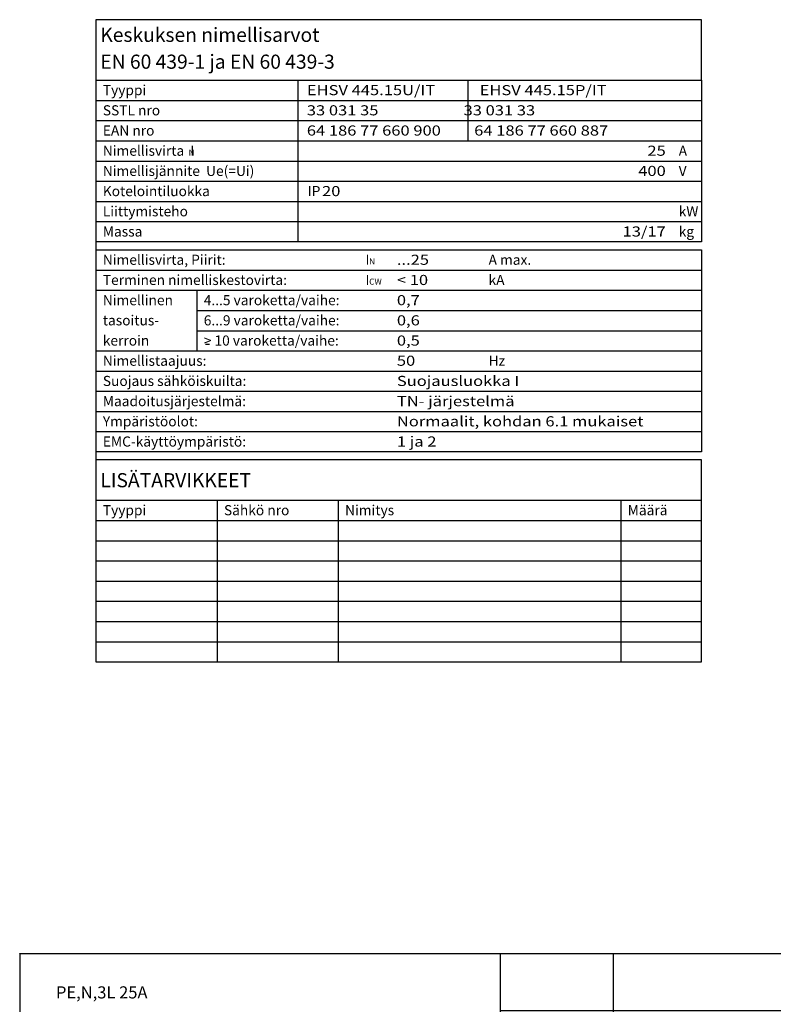
# Model space of a CAD drawing. Units: millimetres. Extents: x -14 to 378, y -476 to 231.
# Drawn here: x -14 to 173, y -12 to 231 of the extents above; entities that cross this region are included whole.
import ezdxf
from ezdxf.enums import TextEntityAlignment as Align

# ---------------------------------------------------------------- set-up
doc = ezdxf.new("R2010")
doc.units = ezdxf.units.MM
for name, color, linetype in [('EF00_S__', 7, 'Continuous'), ('EP00_S__', 7, 'Continuous'), ('EP00_T__', 7, 'Continuous')]:
    doc.layers.add(name, color=color, linetype=linetype)
doc.styles.add('AIOC_SUHISO', font='isocp')
doc.styles.add('ISO', font='ISO')

# ---------------------------------------------------------------- blocks, each defined once
blk = doc.blocks.new('AIOK_SMM_KKPAGEXX')
at = {"color": 0}
for points in [[(-14, 0), (-14, -238)], [(105, 0), (105, -238)], [(133, 0), (133, -238)], [(227.5, 0), (227.5, -238)], [(252, 0), (252, -238)], [(276.5, 0), (276.5, -238)], [(301, 0), (301, -238)], [(329, 0), (329, -238)], [(378, 0), (378, -238)], [(105, -14), (378, -14)], [(105, -28), (378, -28)], [(105, -42), (378, -42)], [(105, -56), (378, -56)], [(105, -70), (378, -70)], [(105, -84), (378, -84)], [(105, -98), (378, -98)], [(105, -112), (378, -112)], [(105, -126), (378, -126)], [(105, -140), (378, -140)], [(105, -154), (378, -154)], [(105, -168), (378, -168)], [(105, -182), (378, -182)], [(105, -196), (378, -196)], [(105, -210), (378, -210)], [(105, -224), (378, -224)], [(105, -238), (378, -238)]]:
    blk.add_lwpolyline(points, dxfattribs=at)
blk = doc.blocks.new('AIOK_SMM_KKPAGE00')
at = {"linetype": 'Continuous'}
blk.add_lwpolyline([(4.89, 231.32), (4.89, 216.32), (154.89, 216.32), (154.89, 231.32)], close=True, dxfattribs=at)
for points in [[(4.89, 216.32), (4.89, 72.32), (154.89, 72.32), (154.89, 122.32), (4.89, 122.32)], [(154.89, 216.32), (154.89, 176.32), (4.89, 176.32)], [(54.89, 216.32), (54.89, 176.32)], [(4.89, 211.32), (154.89, 211.32)], [(4.89, 206.32), (154.89, 206.32)], [(4.89, 201.32), (154.89, 201.32)], [(4.89, 196.32), (154.89, 196.32)], [(4.89, 191.32), (154.89, 191.32)], [(4.89, 186.32), (154.89, 186.32)], [(4.89, 181.32), (154.89, 181.32)], [(4.89, 176.32), (4.89, 174.32), (154.89, 174.32), (154.89, 124.32), (4.89, 124.32)], [(4.89, 169.32), (154.89, 169.32)], [(4.89, 164.32), (154.89, 164.32)], [(29.89, 164.32), (29.89, 149.32)], [(29.89, 159.32), (154.89, 159.32)], [(29.89, 154.32), (154.89, 154.32)], [(4.89, 149.32), (154.89, 149.32)], [(32.99, 150.89), (31.99, 150.89)], [(4.89, 144.32), (154.89, 144.32)], [(4.89, 139.32), (154.89, 139.32)], [(4.89, 134.32), (154.89, 134.32)], [(4.89, 129.32), (154.89, 129.32)], [(4.89, 112.32), (154.89, 112.32)], [(34.89, 112.32), (34.89, 72.32)], [(64.89, 112.32), (64.89, 72.32)], [(134.89, 112.32), (134.89, 72.32)], [(4.89, 107.32), (154.89, 107.32)], [(4.89, 102.32), (154.89, 102.32)], [(4.89, 97.32), (154.89, 97.32)], [(4.89, 92.32), (154.89, 92.32)], [(4.89, 87.32), (154.89, 87.32)], [(4.89, 82.32), (154.89, 82.32)], [(4.89, 77.32), (154.89, 77.32)]]:
    blk.add_lwpolyline(points, dxfattribs=at)
at = {"linetype": 'Continuous', "style": 'AIOC_SUHISO'}
for s, height, p in [('Keskuksen nimellisarvot', 3.5, (5.97, 225.82)), ('EN 60 439-1 ja EN 60 439-3', 3.5, (5.97, 219.17)), ('Tyyppi', 2.5, (6.59, 212.63)), ('SSTL nro', 2.5, (6.59, 207.63)), ('EAN nro', 2.5, (6.59, 202.63)), ('Nimellisvirta  I', 2.5, (6.59, 197.63)), ('A', 2.5, (149.22, 197.63)), ('N', 1.5, (27.84, 197.67)), ('Nimellisjännite  Ue(=Ui)', 2.5, (6.59, 192.63)), ('V', 2.5, (149.22, 192.63)), ('Kotelointiluokka', 2.5, (6.59, 187.63)), ('IP', 2.5, (57.33, 187.63)), ('Liittymisteho', 2.5, (6.59, 182.63)), ('kW', 2.5, (149.22, 182.63)), ('Massa', 2.5, (6.59, 177.63)), ('kg', 2.5, (149.22, 177.63)), ('Nimellisvirta, Piirit:', 2.5, (6.59, 170.63)), ('I', 2.5, (71.64, 170.63)), ('A max.', 2.5, (102.13, 170.63)), ('N', 1.5, (72.57, 170.72)), ('Terminen nimelliskestovirta:', 2.5, (6.59, 165.63)), ('kA', 2.5, (102.13, 165.63)), ('I', 2.5, (71.64, 165.63)), ('CW', 1.5, (72.57, 165.72)), ('Nimellinen', 2.5, (6.59, 160.63)), ('4...5 varoketta/vaihe:', 2.5, (31.59, 160.63)), ('tasoitus-', 2.5, (6.59, 155.63)), ('6...9 varoketta/vaihe:', 2.5, (31.59, 155.63)), ('kerroin', 2.5, (6.59, 150.63)), ('> 10 varoketta/vaihe:', 2.5, (31.59, 150.63)), ('Nimellistaajuus:', 2.5, (6.59, 145.63)), ('Hz', 2.5, (102.13, 145.63)), ('Suojaus sähköiskuilta:', 2.5, (6.59, 140.63)), ('Maadoitusjärjestelmä:', 2.5, (6.59, 135.63)), ('Ympäristöolot:', 2.5, (6.59, 130.63)), ('EMC-käyttöympäristö:', 2.5, (6.59, 125.63)), ('LISÄTARVIKKEET', 3.5, (5.97, 115.55)), ('Tyyppi', 2.5, (6.59, 108.63)), ('Sähkö nro', 2.5, (36.59, 108.63)), ('Nimitys', 2.5, (66.59, 108.63)), ('Määrä', 2.5, (136.59, 108.63))]:
    blk.add_text(s, height=height, dxfattribs=at).set_placement(p)
at = {"linetype": 'Continuous', "style": 'AIOC_SUHISO', "width": 1.2}
for tag, p in [('AS101', (57.12, 212.63)), ('AS102', (57.12, 207.63)), ('AS103', (57.12, 202.63)), ('AS106', (60.89, 187.63)), ('BS101', (79.42, 170.63)), ('BS102', (79.42, 165.63)), ('BS103', (79.42, 160.63)), ('BS104', (79.42, 155.63)), ('BS105', (79.42, 150.63)), ('BS106', (79.42, 145.63)), ('BS107', (79.42, 140.63)), ('BS108', (79.42, 135.63)), ('BS109', (79.42, 130.63)), ('BS110', (79.42, 125.63)), ('CS101', (6.59, 103.63)), ('CS102', (36.59, 103.63)), ('CS103', (66.59, 103.63)), ('CS104', (136.59, 103.63)), ('CS201', (6.59, 98.63)), ('CS202', (36.59, 98.63)), ('CS203', (66.59, 98.63)), ('CS204', (136.59, 98.63)), ('CS301', (6.59, 93.63)), ('CS302', (36.59, 93.63)), ('CS303', (66.59, 93.63)), ('CS304', (136.59, 93.63)), ('CS401', (6.59, 88.63)), ('CS402', (36.59, 88.63)), ('CS403', (66.59, 88.63)), ('CS404', (136.59, 88.63)), ('CS501', (6.59, 83.63)), ('CS502', (36.59, 83.63)), ('CS503', (66.59, 83.63)), ('CS504', (136.59, 83.63)), ('CS601', (6.59, 78.63)), ('CS602', (36.59, 78.63)), ('CS603', (66.59, 78.63)), ('CS604', (136.59, 78.63)), ('CS701', (6.59, 73.63)), ('CS702', (36.59, 73.63)), ('CS703', (66.59, 73.63)), ('CS704', (136.59, 73.63))]:
    blk.add_attdef(tag, p, '', height=2.5, dxfattribs=at)
for tag, p in [('AS104', (146.02, 197.63)), ('AS105', (146.02, 192.63)), ('AS107', (146.02, 182.63)), ('AS108', (146.02, 177.63))]:
    blk.add_attdef(tag, text='', height=2.5, dxfattribs=at).set_placement(p, align=Align.RIGHT)

msp = doc.modelspace()

# ---------------------------------------------------------------- linework, layer by layer
at = {"layer": 'EP00_S__', "linetype": 'Continuous'}
msp.add_line((97, 216.32), (97, 201.32), dxfattribs=at)
at = {"layer": 'EP00_S__'}
msp.add_lwpolyline([(378, 0), (-14, 0), (-14, 0.1)], dxfattribs=at)

# ---------------------------------------------------------------- block references
at = {"layer": 'EF00_S__'}
msp.add_blockref('AIOK_SMM_KKPAGEXX', (0, 0), dxfattribs=at)
at = {"layer": 'EP00_S__', "linetype": 'Continuous'}
ref = msp.add_blockref('AIOK_SMM_KKPAGE00', (0, 0), dxfattribs=at)
ref.add_attrib('AS101', 'EHSV 445.15U/IT            EHSV 445.15P/IT', (57.12, 212.63), dxfattribs={"layer": 'EP00_T__', "color": 2, "linetype": 'Continuous', "height": 2.5, "style": 'AIOC_SUHISO', "width": 1.2})
ref.add_attrib('AS102', '33 031 35                       33 031 33', (57.12, 207.63), dxfattribs={"layer": 'EP00_T__', "color": 2, "linetype": 'Continuous', "height": 2.5, "style": 'AIOC_SUHISO', "width": 1.2})
ref.add_attrib('AS103', '64 186 77 660 900         64 186 77 660 887', (57.12, 202.63), dxfattribs={"layer": 'EP00_T__', "color": 2, "linetype": 'Continuous', "height": 2.5, "style": 'AIOC_SUHISO', "width": 1.2})
ref.add_attrib('AS104', '25', dxfattribs={"layer": 'EP00_T__', "color": 2, "linetype": 'Continuous', "height": 2.5, "style": 'AIOC_SUHISO', "width": 1.2}).set_placement((146.02, 197.63), align=Align.RIGHT)
ref.add_attrib('AS105', '400', dxfattribs={"layer": 'EP00_T__', "color": 2, "linetype": 'Continuous', "height": 2.5, "style": 'AIOC_SUHISO', "width": 1.2}).set_placement((146.02, 192.63), align=Align.RIGHT)
ref.add_attrib('AS108', '13/17', dxfattribs={"layer": 'EP00_T__', "color": 2, "linetype": 'Continuous', "height": 2.5, "style": 'AIOC_SUHISO', "width": 1.2}).set_placement((146.02, 177.63), align=Align.RIGHT)
ref.add_attrib('AS106', '20', (60.89, 187.63), dxfattribs={"layer": 'EP00_T__', "color": 2, "linetype": 'Continuous', "height": 2.5, "style": 'AIOC_SUHISO', "width": 1.2})
ref.add_attrib('BS101', '...25', (79.42, 170.63), dxfattribs={"layer": 'EP00_T__', "color": 2, "linetype": 'Continuous', "height": 2.5, "style": 'AIOC_SUHISO', "width": 1.2})
ref.add_attrib('BS102', '< 10', (79.42, 165.63), dxfattribs={"layer": 'EP00_T__', "color": 2, "linetype": 'Continuous', "height": 2.5, "style": 'AIOC_SUHISO', "width": 1.2})
ref.add_attrib('BS103', '0,7', (79.42, 160.63), dxfattribs={"layer": 'EP00_T__', "color": 2, "linetype": 'Continuous', "height": 2.5, "style": 'AIOC_SUHISO', "width": 1.2})
ref.add_attrib('BS104', '0,6', (79.42, 155.63), dxfattribs={"layer": 'EP00_T__', "color": 2, "linetype": 'Continuous', "height": 2.5, "style": 'AIOC_SUHISO', "width": 1.2})
ref.add_attrib('BS105', '0,5', (79.42, 150.63), dxfattribs={"layer": 'EP00_T__', "color": 2, "linetype": 'Continuous', "height": 2.5, "style": 'AIOC_SUHISO', "width": 1.2})
ref.add_attrib('BS106', '50', (79.42, 145.63), dxfattribs={"layer": 'EP00_T__', "color": 2, "linetype": 'Continuous', "height": 2.5, "style": 'AIOC_SUHISO', "width": 1.2})
ref.add_attrib('BS107', 'Suojausluokka I', (79.42, 140.63), dxfattribs={"layer": 'EP00_T__', "color": 2, "linetype": 'Continuous', "height": 2.5, "style": 'AIOC_SUHISO', "width": 1.2})
ref.add_attrib('BS108', 'TN- järjestelmä', (79.42, 135.63), dxfattribs={"layer": 'EP00_T__', "color": 2, "linetype": 'Continuous', "height": 2.5, "style": 'AIOC_SUHISO', "width": 1.2})
ref.add_attrib('BS109', 'Normaalit, kohdan 6.1 mukaiset', (79.42, 130.63), dxfattribs={"layer": 'EP00_T__', "color": 2, "linetype": 'Continuous', "height": 2.5, "style": 'AIOC_SUHISO', "width": 1.2})
ref.add_attrib('BS110', '1 ja 2', (79.42, 125.63), dxfattribs={"layer": 'EP00_T__', "color": 2, "linetype": 'Continuous', "height": 2.5, "style": 'AIOC_SUHISO', "width": 1.2})

# ---------------------------------------------------------------- texts
at = {"color": 2, "linetype": 'Continuous', "style": 'ISO'}
msp.add_text('PE,N,3L 25A', height=3, dxfattribs=at).set_placement((-5.02, -11.01))

doc.saveas('drawing.dxf')
